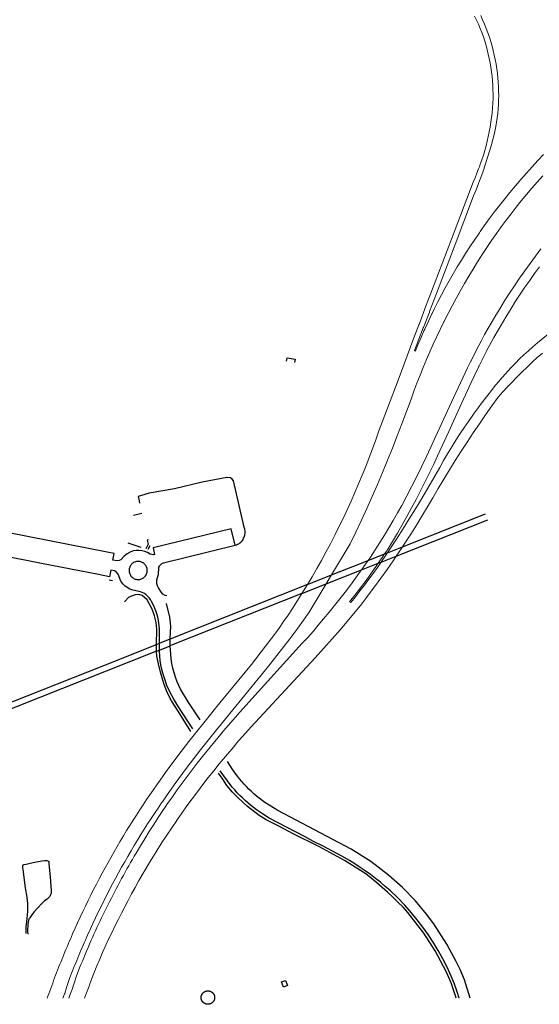
# Model space of a CAD drawing. Units: inches. Extents: x 586773 to 591398, y 4794521 to 4798846.
# Drawn here: x 589112 to 589495, y 4794521 to 4795247 of the extents above; entities that cross this region are included whole.
import ezdxf

# ---------------------------------------------------------------- set-up
doc = ezdxf.new("R2010")
doc.units = ezdxf.units.IN
doc.header["$MEASUREMENT"] = 0
doc.layers.add('Contorno', color=8, linetype='Continuous')

msp = doc.modelspace()

# ---------------------------------------------------------------- linework, layer by layer
at = {"layer": 'Contorno', "lineweight": 0}
for points in [[(589410.9751, 4795033.5266), (589411.1, 4795033.86), (589414.5599, 4795043.11), (589430.6199, 4795085.04), (589446.5699, 4795127.01), (589448.0099, 4795130.26), (589449.3799, 4795133.54), (589450.6799, 4795136.85), (589451.2299, 4795138.35), (589451.9099, 4795140.19), (589453.0599, 4795143.55), (589454.1499, 4795146.93), (589455.1599, 4795150.34), (589456.0899, 4795153.77), (589456.9599, 4795157.22), (589457.7399, 4795160.69), (589458.4599, 4795164.17), (589459.0899, 4795167.67), (589459.6599, 4795171.18), (589460.1399, 4795174.7), (589460.5499, 4795178.24), (589460.8899, 4795181.78), (589461.1499, 4795185.32), (589461.2599, 4795188.63), (589461.2799, 4795191.95), (589461.2299, 4795195.26), (589461.0899, 4795198.57), (589460.8599, 4795201.86), (589460.5599, 4795205.16), (589460.1699, 4795208.45), (589459.6999, 4795211.73), (589459.1499, 4795215), (589458.5199, 4795218.25), (589457.7999, 4795221.48), (589457.0099, 4795224.7), (589456.1299, 4795227.89), (589455.1799, 4795231.06), (589454.1399, 4795234.21), (589453.0299, 4795237.33), (589451.8399, 4795240.42), (589450.5699, 4795243.48), (589449.8199, 4795245.07), (589449.1599, 4795246.47), (589447.6799, 4795249.41)], [(589452.1899, 4795249.91), (589453.6199, 4795246.79), (589454.9799, 4795243.63), (589456.2499, 4795240.44), (589457.4499, 4795237.22), (589458.5699, 4795233.97), (589459.6099, 4795230.69), (589460.5699, 4795227.39), (589461.4399, 4795224.07), (589462.2299, 4795220.72), (589462.9499, 4795217.36), (589463.5699, 4795213.98), (589464.1199, 4795210.59), (589464.5799, 4795207.18), (589464.8999, 4795203.92), (589465.1499, 4795200.65), (589465.3299, 4795197.39), (589465.4199, 4795194.12), (589465.4399, 4795190.84), (589465.3899, 4795187.57), (589465.2499, 4795184.3), (589465.0399, 4795181.03), (589464.7499, 4795177.76), (589464.3899, 4795174.51), (589463.9499, 4795171.26), (589463.4299, 4795168.03), (589462.3099, 4795163.26), (589461.1099, 4795158.51), (589459.8399, 4795153.79), (589458.4799, 4795149.08), (589457.0499, 4795144.4), (589455.5399, 4795139.74), (589453.9499, 4795135.11), (589452.2899, 4795130.5), (589451.3699, 4795128.07), (589450.5599, 4795125.93), (589448.7399, 4795121.38), (589446.8599, 4795116.86), (589433.2499, 4795080.93), (589419.6999, 4795044.97), (589414.48, 4795031.52), (589414.3582, 4795031.2061)], [(589416.2304, 4795029.922), (589416.37, 4795030.2201), (589417.9, 4795033.3701), (589420.56, 4795038.6401), (589423.28, 4795043.8701), (589426.08, 4795049.0701), (589428.94, 4795054.2301), (589431.87, 4795059.3501), (589434.87, 4795064.4301), (589437.94, 4795069.4601), (589441.08, 4795074.4601), (589444.28, 4795079.4101), (589447.74, 4795084.5901), (589451.26, 4795089.7201), (589451.87, 4795090.5701), (589454.85, 4795094.8001), (589458.51, 4795099.8301), (589462.23, 4795104.8201), (589466.02, 4795109.7601), (589469.86, 4795114.6501), (589473.78, 4795119.4901), (589477.75, 4795124.2701), (589481.79, 4795129.0101), (589485.89, 4795133.6901), (589490.04, 4795138.3201), (589494.26, 4795142.8901), (589498.54, 4795147.4101)], [(589419.5717, 4795012.6523), (589419.77, 4795013.0801), (589425.0084, 4795023.9283), (589425.13, 4795024.1801), (589425.32, 4795024.5701), (589428.15, 4795030.1601), (589431.05, 4795035.7101), (589434.02, 4795041.2301), (589437.06, 4795046.7101), (589440.16, 4795052.1501), (589443.33, 4795057.5601), (589446.57, 4795062.9201), (589449.87, 4795068.2501), (589452.11, 4795071.7801), (589453.23, 4795073.5301), (589456.66, 4795078.7801), (589460.16, 4795083.9801), (589463.72, 4795089.1301), (589467.27, 4795094.0501), (589470.89, 4795098.9201), (589474.57, 4795103.7501), (589478.32, 4795108.5201), (589482.13, 4795113.2401), (589486, 4795117.9201), (589489.94, 4795122.5401), (589493.93, 4795127.1001), (589497.99, 4795131.6101)], [(589496.61, 4795077.8701), (589492.57, 4795072.5201), (589488.61, 4795067.1101), (589484.71, 4795061.6601), (589480.89, 4795056.1601), (589477.13, 4795050.6101), (589473.45, 4795045.0101), (589469.83, 4795039.3701), (589466.29, 4795033.6801), (589463.39, 4795028.9701), (589460.56, 4795024.2201), (589457.79, 4795019.4301), (589455.09, 4795014.6001), (589452.92, 4795010.6101), (589452.45, 4795009.7401), (589450.74, 4795006.4901), (589450.7066, 4795006.4237), (589445.23, 4794995.5401), (589445.0909, 4794995.2524)], [(589456.5297, 4795002.4104), (589456.56, 4795002.47), (589458.9799, 4795007.03), (589461.9699, 4795012.48), (589465.0199, 4795017.9), (589468.1499, 4795023.27), (589471.3499, 4795028.6), (589474.6099, 4795033.88), (589477.9499, 4795039.13), (589481.3499, 4795044.33), (589484.8199, 4795049.48), (589488.3499, 4795054.59), (589491.9599, 4795059.65), (589495.6299, 4795064.67)], [(589406.5663, 4795021.7593), (589406.69, 4795022.0901), (589410.9751, 4795033.5267)], [(589414.3582, 4795031.2062), (589409.95, 4795019.8501), (589409.8093, 4795019.4884)], [(589410.9674, 4795018.6775), (589411.13, 4795019.03), (589416.2304, 4795029.9221)], [(589324.4211, 4794830.2208), (589327.96, 4794835.8801), (589331.41, 4794841.9401), (589334.8, 4794848.0301), (589338.11, 4794854.1601), (589341.36, 4794860.3301), (589344.53, 4794866.5301), (589347.64, 4794872.7701), (589350.68, 4794879.0401), (589353.65, 4794885.3501), (589356.55, 4794891.6901), (589359.37, 4794898.0601), (589362.13, 4794904.4601), (589364.82, 4794910.8901), (589365.54, 4794912.6901), (589367.43, 4794917.35), (589369.9699, 4794923.84), (589372.4399, 4794930.36), (589374.8299, 4794936.91), (589377.1599, 4794943.48), (589379.4099, 4794950.08), (589391.2199, 4794981.05), (589402.9399, 4795012.06), (589406.5663, 4795021.7592)], [(589409.8093, 4795019.4883), (589403.2999, 4795002.75), (589404.0299, 4795002.42), (589405.6999, 4795006.52), (589407.9999, 4795011.96), (589410.3599, 4795017.36), (589410.9674, 4795018.6774)], [(589474.4505, 4794990.0594), (589474.46, 4794990.07), (589474.6299, 4794990.26), (589477.7199, 4794993.45), (589480.8499, 4794996.59), (589484.0599, 4794999.66), (589487.3199, 4795002.68), (589490.6299, 4795005.63), (589493.9999, 4795008.52), (589509.0599, 4795020.85)], [(589419.5717, 4795012.6522), (589417.23, 4795007.6001), (589414.68, 4795001.8801), (589412.2, 4794996.1301), (589409.78, 4794990.3401), (589407.44, 4794984.5301), (589405.17, 4794978.6901), (589402.97, 4794972.8301), (589400.84, 4794966.9401), (589397.54, 4794957.8701), (589394.15, 4794948.8301), (589390.69, 4794939.8201), (589387.14, 4794930.8301), (589383.52, 4794921.8801), (589379.82, 4794912.9701), (589376.04, 4794904.0801), (589372.18, 4794895.2301), (589368.24, 4794886.4101), (589364.23, 4794877.6301), (589360.14, 4794868.8901), (589355.97, 4794860.1801), (589342.1739, 4794837.2656)], [(589456.5297, 4795002.4105), (589451.01, 4794991.5601), (589450.8964, 4794991.333)], [(589497.7199, 4795000.95), (589493.8899, 4794997.56), (589490.1099, 4794994.12), (589486.3799, 4794990.62), (589482.6999, 4794987.07), (589481.1029, 4794985.4747)], [(589369.1844, 4794847.9841), (589370.8899, 4794850.49), (589374.4099, 4794855.81), (589377.8499, 4794861.17), (589381.2199, 4794866.57), (589384.5199, 4794872.02), (589387.7399, 4794877.51), (589390.8999, 4794883.05), (589393.9799, 4794888.62), (589397.7099, 4794895.67), (589401.3699, 4794902.76), (589404.9699, 4794909.87), (589408.4999, 4794917.02), (589411.9699, 4794924.21), (589415.3799, 4794931.42), (589418.7199, 4794938.66), (589421.9899, 4794945.93), (589432.2299, 4794967.95), (589442.5699, 4794989.94), (589444.9399, 4794994.94), (589445.0909, 4794995.2523)], [(589450.8964, 4794991.3329), (589450.4599, 4794990.46), (589447.7599, 4794984.86), (589445.1399, 4794979.22), (589436.9099, 4794961.14), (589428.6199, 4794943.1), (589420.2799, 4794925.06), (589417.2899, 4794918.59), (589414.2399, 4794912.15), (589411.0999, 4794905.74), (589407.8999, 4794899.37), (589404.6199, 4794893.04), (589401.2599, 4794886.75), (589397.8399, 4794880.49), (589394.3399, 4794874.28), (589390.7599, 4794868.11), (589387.1199, 4794861.98), (589383.4099, 4794855.89), (589381.3336, 4794852.8053)], [(589383.3581, 4794853.6086), (589385.1199, 4794856.32), (589389.9899, 4794863.69), (589394.7899, 4794871.12), (589399.5099, 4794878.59), (589404.1599, 4794886.11), (589408.7299, 4794893.67), (589413.2299, 4794901.28), (589417.6499, 4794908.93), (589421.9899, 4794916.63), (589424.8699, 4794921.7), (589427.8199, 4794926.72), (589430.8399, 4794931.7), (589433.9199, 4794936.64), (589437.0799, 4794941.54), (589440.3099, 4794946.39), (589443.5999, 4794951.19), (589446.9599, 4794955.94), (589450.3799, 4794960.66), (589453.5299, 4794964.86), (589453.8699, 4794965.32), (589457.4299, 4794969.93), (589460.1399, 4794973.45), (589462.9099, 4794976.92), (589465.7499, 4794980.34), (589466.2757, 4794980.9503), (589466.31, 4794980.9901), (589474.4505, 4794990.0595)], [(589481.1029, 4794985.4748), (589481.0899, 4794985.46), (589472.5818, 4794976.6929)], [(589472.5818, 4794976.6928), (589472.55, 4794976.66), (589472.0099, 4794976.09), (589468.5499, 4794972.32), (589465.1499, 4794968.5), (589460.4299, 4794961.95), (589455.7799, 4794955.35), (589453.69, 4794952.3201), (589451.19, 4794948.7101), (589446.67, 4794942.0301), (589442.2, 4794935.3001), (589437.8, 4794928.5401), (589433.47, 4794921.7201), (589429.2, 4794914.8701), (589424.99, 4794907.9801), (589420.85, 4794901.0501), (589416.94, 4794894.2401), (589412.96, 4794887.4801), (589408.9, 4794880.7501), (589404.78, 4794874.0701), (589400.58, 4794867.4401), (589396.32, 4794860.8401), (589394.4392, 4794858.0059)], [(589394.4392, 4794858.0059), (589391.98, 4794854.3001), (589389.8266, 4794851.119)], [(589389.8266, 4794851.119), (589387.58, 4794847.8001), (589383.11, 4794841.3401), (589378.57, 4794834.9401), (589373.96, 4794828.5801), (589369.29, 4794822.2701), (589364.54, 4794816.0101), (589348.83, 4794797.1501), (589342.7699, 4794790.21), (589330.0899, 4794776.19), (589298.5586, 4794742.1281), (589283.0554, 4794725.3043), (589272.0073, 4794713.3151)], [(589364.3618, 4794841.0139), (589367.3099, 4794845.23), (589369.1844, 4794847.9841)], [(589381.3336, 4794852.8053), (589379.5599, 4794850.17), (589376.5929, 4794845.8675)], [(589378.7608, 4794846.7278), (589379.1499, 4794847.29), (589382.1699, 4794851.78), (589383.3581, 4794853.6086)], [(589264.5659, 4794724.4726), (589274.5099, 4794735.98), (589288.0799, 4794751.15), (589320.588, 4794786.8879), (589323.7499, 4794790.21), (589324.5999, 4794791.16), (589328.5399, 4794795.68), (589332.4199, 4794800.25), (589336.2499, 4794804.86), (589340.3599, 4794809.73), (589344.4099, 4794814.65), (589348.3899, 4794819.62), (589352.3099, 4794824.64), (589356.1599, 4794829.71), (589359.9499, 4794834.83), (589363.6599, 4794840.01), (589364.3618, 4794841.0139)], [(589376.5929, 4794845.8675), (589375.6499, 4794844.5), (589371.6699, 4794838.87), (589367.6199, 4794833.29), (589363.4999, 4794827.76), (589359.3299, 4794822.28), (589355.4899, 4794817.37), (589356.3099, 4794817.08), (589359.7499, 4794821.26), (589363.1299, 4794825.48), (589366.4599, 4794829.75), (589369.7199, 4794834.07), (589372.9299, 4794838.43), (589376.0699, 4794842.84), (589378.7608, 4794846.7278)], [(589342.1739, 4794837.2656), (589338.1739, 4794830.6218)], [(589338.1739, 4794830.6218), (589325.68, 4794809.8701), (589321.49, 4794803.9301), (589317.25, 4794798.0501), (589312.93, 4794792.2101), (589311.42, 4794790.2101), (589295.68, 4794770.1001), (589261.8428, 4794728.5556)], [(589320.2156, 4794823.4954), (589324.4211, 4794830.2208)], [(589210.7131, 4794678.6648), (589213.3499, 4794682.4801), (589214.5468, 4794684.1497), (589221.07, 4794693.2501), (589228.99, 4794703.89), (589237.09, 4794714.3801), (589253.9563, 4794735.4814), (589255.7375, 4794737.7098), (589259.9499, 4794742.98), (589283.1699, 4794771.29), (589293.385, 4794784.7021), (589297.78, 4794790.2101), (589300.1, 4794793.3501), (589301.5655, 4794795.3872), (589303.51, 4794798.0901), (589306.86, 4794802.8801), (589310.15, 4794807.7101), (589313.39, 4794812.5801), (589320.2156, 4794823.4954)], [(589261.8428, 4794728.5557), (589259.9664, 4794726.252), (589258.45, 4794724.39), (589245.57, 4794708.19), (589235.74, 4794695.39), (589226.17, 4794682.39), (589220.5943, 4794674.4677), (589217.4669, 4794670.0241)], [(589220.0478, 4794666.7221), (589221.3299, 4794668.6101), (589222.8708, 4794670.8231), (589224.86, 4794673.6801), (589228.44, 4794678.7301), (589232.06, 4794683.7301), (589235.74, 4794688.7001), (589239.47, 4794693.64), (589243.24, 4794698.53), (589247.06, 4794703.39), (589260.58, 4794719.8601), (589262.6037, 4794722.202), (589264.5659, 4794724.4727)], [(589159.9863, 4794525.0297), (589161.4699, 4794528.96), (589163.4399, 4794534), (589163.8099, 4794534.92), (589166.1799, 4794541.65), (589169.1299, 4794549), (589171.2499, 4794553.91), (589173.4099, 4794558.81), (589175.6199, 4794563.68), (589177.8599, 4794568.54), (589180.1499, 4794573.38), (589182.4799, 4794578.21), (589184.8599, 4794583.01), (589187.2699, 4794587.79), (589189.7299, 4794592.55), (589192.2299, 4794597.28), (589194.7599, 4794602), (589197.3399, 4794606.69), (589199.9599, 4794611.36), (589202.6199, 4794616.01), (589205.3199, 4794620.64), (589208.0599, 4794625.24), (589210.8499, 4794629.81), (589213.6599, 4794634.37), (589217.1599, 4794639.89), (589220.7199, 4794645.37), (589224.3399, 4794650.81), (589228.0099, 4794656.21), (589228.1296, 4794656.3823), (589230.11, 4794659.2334), (589231.74, 4794661.5801), (589235.53, 4794666.9001), (589239.38, 4794672.1801), (589243.28, 4794677.4301), (589247.24, 4794682.6301), (589251.25, 4794687.78), (589255.32, 4794692.89), (589259.45, 4794697.96), (589270.1422, 4794710.6255), (589272.0073, 4794713.3152)], [(589132.5872, 4794525.0297), (589133.0999, 4794526.5), (589133.7799, 4794528.44), (589134.4799, 4794530.39), (589135.1699, 4794532.33), (589135.8799, 4794534.26), (589136.5899, 4794536.2), (589137.2999, 4794538.13), (589138.0299, 4794540.06), (589138.7599, 4794541.99), (589139.4899, 4794543.92), (589140.2299, 4794545.84), (589140.9799, 4794547.76), (589141.7299, 4794549.68), (589142.4899, 4794551.6), (589143.2599, 4794553.51), (589144.0299, 4794555.42), (589144.8099, 4794557.33), (589145.5999, 4794559.24), (589146.3899, 4794561.14), (589147.1899, 4794563.04), (589147.9899, 4794564.94), (589148.7999, 4794566.83), (589149.6099, 4794568.73), (589150.4399, 4794570.62), (589151.2599, 4794572.5), (589153.0999, 4794576.64), (589154.9699, 4794580.76), (589156.8699, 4794584.87), (589158.7999, 4794588.97), (589160.7499, 4794593.06), (589162.7399, 4794597.13), (589164.7499, 4794601.19), (589166.7899, 4794605.23), (589168.8699, 4794609.26), (589170.9599, 4794613.27), (589173.0899, 4794617.27), (589175.2499, 4794621.26), (589177.4299, 4794625.22), (589179.6499, 4794629.18), (589181.8899, 4794633.11), (589184.1599, 4794637.03), (589186.4499, 4794640.94), (589188.7799, 4794644.83), (589191.1299, 4794648.7), (589193.5099, 4794652.55), (589195.9099, 4794656.39), (589198.3499, 4794660.21), (589200.8099, 4794664.01), (589203.2999, 4794667.8), (589205.8099, 4794671.57), (589210.7131, 4794678.6647)], [(589217.4669, 4794670.024), (589216.8799, 4794669.19), (589214.2599, 4794665.33), (589211.6799, 4794661.45), (589209.1199, 4794657.55), (589206.5899, 4794653.63), (589204.0899, 4794649.69), (589201.6199, 4794645.74), (589199.1799, 4794641.76), (589196.7699, 4794637.77), (589194.3899, 4794633.76), (589192.0399, 4794629.73), (589189.7199, 4794625.69), (589187.4299, 4794621.63), (589185.1699, 4794617.55), (589182.9399, 4794613.45), (589180.7399, 4794609.34), (589178.5699, 4794605.21), (589176.4299, 4794601.07), (589174.3299, 4794596.91), (589172.2499, 4794592.73), (589170.2099, 4794588.54), (589168.1899, 4794584.34), (589166.2099, 4794580.11), (589164.2599, 4794575.88), (589162.3399, 4794571.63), (589161.5099, 4794569.77), (589160.6899, 4794567.9), (589159.8799, 4794566.05), (589159.0699, 4794564.18), (589158.2599, 4794562.31), (589157.4599, 4794560.43), (589156.6699, 4794558.56), (589155.8799, 4794556.68), (589155.1099, 4794554.8), (589154.3299, 4794552.91), (589153.5599, 4794551.02), (589152.7999, 4794549.13), (589152.0499, 4794547.24), (589151.2999, 4794545.35), (589150.5499, 4794543.45), (589149.8199, 4794541.55), (589149.0899, 4794539.65), (589146.8799, 4794533.05), (589145.4899, 4794528.66), (589145.3199, 4794528.21), (589144.6399, 4794526.3), (589144.19, 4794525.0297)], [(589148.4373, 4794525.0297), (589149.2399, 4794527.27), (589150.1599, 4794529.81), (589151.0899, 4794532.34), (589151.6699, 4794533.88), (589152.6699, 4794536.97), (589153.9999, 4794540.8), (589156.4299, 4794547.43), (589157.4399, 4794549.94), (589158.4599, 4794552.44), (589159.4899, 4794554.93), (589160.5299, 4794557.42), (589161.5799, 4794559.91), (589162.6399, 4794562.39), (589163.7199, 4794564.86), (589164.7999, 4794567.33), (589165.8999, 4794569.79), (589167.0099, 4794572.26), (589168.1199, 4794574.71), (589169.2499, 4794577.17), (589170.3899, 4794579.61), (589171.5399, 4794582.06), (589172.6999, 4794584.49), (589173.8699, 4794586.93), (589175.0499, 4794589.35), (589176.2399, 4794591.78), (589177.4399, 4794594.19), (589178.6499, 4794596.6), (589179.8699, 4794599.01), (589181.1099, 4794601.41), (589182.3499, 4794603.81), (589183.5999, 4794606.2), (589184.8699, 4794608.58), (589186.1399, 4794610.96), (589187.4299, 4794613.34), (589188.7199, 4794615.71), (589190.0299, 4794618.07), (589191.3399, 4794620.43), (589192.6699, 4794622.78), (589193.9999, 4794625.12), (589195.3499, 4794627.46), (589196.7099, 4794629.8), (589198.0699, 4794632.12), (589201.2399, 4794637.43), (589204.4599, 4794642.71), (589207.7299, 4794647.96), (589211.0499, 4794653.17), (589214.4299, 4794658.35), (589217.8599, 4794663.5), (589220.0478, 4794666.722)]]:
    msp.add_lwpolyline(points, dxfattribs=at)
at = {"layer": 'Contorno'}
for points in [[(589309.0923, 4794994.8601), (589309.4876, 4794997.3073), (589315.2762, 4794996.3722), (589314.8808, 4794993.925)], [(589271.2614, 4794859.2573), (589272.1246, 4794859.5434), (589272.9577, 4794859.9075), (589273.7539, 4794860.3466), (589274.5066, 4794860.8571), (589275.2091, 4794861.4344), (589275.8557, 4794862.0738), (589276.4406, 4794862.7699), (589276.9594, 4794863.5166), (589277.4074, 4794864.308), (589277.7808, 4794865.137), (589278.2338, 4794866.5865), (589278.4608, 4794868.0879), (589278.4563, 4794869.6065), (589278.2206, 4794871.1067), (589277.7806, 4794872.5566), (589269.97, 4794906.7643), (589268.9749, 4794907.9799), (589267.65, 4794908.8241), (589265.0802, 4794909.154), (589246.7815, 4794905.6338), (589226.3429, 4794900.8636), (589207.6842, 4794897.6234), (589202.1947, 4794895.9634), (589199.6449, 4794895.2134), (589200.2477, 4794891.8677), (589200.535, 4794890.274)], [(589196.2226, 4794881.4044), (589202.3621, 4794882.8317)], [(589389.8266, 4794851.119), (589457.39, 4794877.93)], [(589394.4392, 4794858.0059), (589455.66, 4794882.3)], [(589271.2614, 4794859.2573), (589268.2212, 4794871.2964), (589210.7254, 4794857.196), (589211.2051, 4794854.9514), (589211.7774, 4794852.3925), (589210.9391, 4794852.2463), (589208.5722, 4794852.5846), (589206.614, 4794853.7269), (589204.521, 4794854.5981), (589202.3306, 4794855.1825), (589200.2167, 4794855.4221), (589198.0907, 4794855.3455), (589195.9996, 4794854.9548), (589193.6674, 4794854.1416), (589191.4986, 4794852.9595), (589189.1934, 4794851.099), (589186.8165, 4794848.5549), (589185.5207, 4794847.8704), (589184.0813, 4794847.596), (589180.995, 4794848.079), (589181.8675, 4794853.1682), (589176.6487, 4794854.1701), (589104.1418, 4794868.3029)], [(589207.205, 4794863.098), (589206.3254, 4794862.8655), (589206.9955, 4794860.0558), (589205.2667, 4794856.4619)], [(589201.9049, 4794857.4257), (589192.1616, 4794860.7736)], [(589208.2754, 4794858.7361), (589206.7414, 4794856.0391)], [(589220.654, 4794821.9281), (589219.4576, 4794822.2103), (589217.9197, 4794823.067), (589216.7303, 4794824.3647), (589214.6095, 4794827.7324), (589213.8676, 4794829.166), (589213.413, 4794830.7149), (589213.2622, 4794832.322), (589213.3994, 4794833.5925), (589214.4995, 4794837.7906), (589214.7898, 4794842.4404), (589214.9669, 4794843.102), (589215.2307, 4794843.7338), (589215.5765, 4794844.325), (589215.998, 4794844.8647), (589216.4878, 4794845.3433), (589217.037, 4794845.7525), (589217.6359, 4794846.0847), (589218.2736, 4794846.334), (589271.2614, 4794859.2573)], [(589383.3581, 4794853.6086), (589394.4392, 4794858.0059)], [(589215.2833, 4794786.9118), (589215.3842, 4794797.4607), (589214.6099, 4794803.75), (589214.0885, 4794806.17), (589213.4329, 4794808.5572), (589212.6454, 4794810.9042), (589211.7283, 4794813.2037), (589210.6844, 4794815.4484), (589209.5172, 4794817.6314), (589208.6504, 4794819.0953), (589207.6337, 4794820.4592), (589206.4782, 4794821.7076), (589205.197, 4794822.8268), (589203.8046, 4794823.8041), (589201.2569, 4794824.8763), (589195.6745, 4794826.1019), (589193.4183, 4794826.8713), (589190.0843, 4794828.926), (589188.2976, 4794830.7276), (589186.8347, 4794832.8009), (589184.8278, 4794837.9788), (589183.6432, 4794839.2605), (589182.1739, 4794840.2022), (589179.3554, 4794840.8623), (589178.4438, 4794835.8996), (589170.3622, 4794837.5041), (589128.401, 4794845.6348), (589099.8826, 4794851.4238)], [(589342.1739, 4794837.2656), (589369.1844, 4794847.9841)], [(589369.1844, 4794847.9841), (589381.3336, 4794852.8053)], [(589378.7608, 4794846.7278), (589389.8266, 4794851.119)], [(589381.3336, 4794852.8053), (589383.3581, 4794853.6086)], [(589338.1739, 4794830.6218), (589364.3618, 4794841.0139)], [(589364.3618, 4794841.0139), (589376.5929, 4794845.8675)], [(589376.5929, 4794845.8675), (589378.7608, 4794846.7278)], [(589178.158, 4794833.6267), (589180.6814, 4794833.1797)], [(589324.4211, 4794830.2208), (589342.1739, 4794837.2656)], [(589324.4211, 4794830.2208), (589223.67, 4794790.24), (589223.3004, 4794790.0933)], [(589320.2156, 4794823.4954), (589338.1739, 4794830.6218)], [(589213.1563, 4794786.0677), (589213.3213, 4794797.3225), (589212.911, 4794802.2288), (589211.7494, 4794807.1264), (589210.0476, 4794812.0936), (589206.3719, 4794818.9391), (589202.4834, 4794822.1404), (589200.0049, 4794822.8966), (589197.4983, 4794822.733), (589192.8028, 4794820.8534), (589189.4821, 4794817.432)], [(589320.2156, 4794823.4954), (589225.4, 4794785.87), (589223.2061, 4794784.9993)], [(589223.3004, 4794790.0933), (589223.6451, 4794799.4722), (589222.9962, 4794806.1524), (589220.4629, 4794816.2481)], [(589215.2833, 4794786.9118), (589223.3004, 4794790.0933)], [(589223.2061, 4794784.9993), (589223.146, 4794785.8936), (589223.3004, 4794790.0933)], [(588946.3082, 4794680.1714), (588985.37, 4794695.67), (588994, 4794699.1), (589174.23, 4794770.62), (589213.1563, 4794786.0677)], [(589213.1885, 4794781.0239), (589213.1, 4794782.2231), (589213.1563, 4794786.0677)], [(589213.1563, 4794786.0677), (589215.2833, 4794786.9118)], [(589215.2347, 4794781.836), (589215.2833, 4794786.9118)], [(589215.2347, 4794781.836), (589223.2061, 4794784.9993)], [(589245.2254, 4794730.3316), (589236.405, 4794743.7461), (589230.863, 4794752.9601), (589228.3516, 4794758.5248), (589227.1192, 4794761.8274), (589226.0498, 4794765.1862), (589225.1459, 4794768.5933), (589224.4096, 4794772.0406), (589223.8427, 4794775.5198), (589223.2061, 4794784.9993)], [(589213.1885, 4794781.0239), (589175.96, 4794766.25), (588995.73, 4794694.73), (588987.11, 4794691.3), (588945.4216, 4794674.7651)], [(589213.1885, 4794781.0239), (589215.2347, 4794781.836)], [(589238.4918, 4794721.7849), (589229.012, 4794736.7061), (589224.2503, 4794744.3298), (589220.9831, 4794750.5909), (589218.5949, 4794757.111), (589216.1921, 4794765.4666), (589214.6246, 4794771.6377), (589213.4525, 4794777.4483), (589213.1885, 4794781.0239)], [(589239.9437, 4794723.6764), (589228.7902, 4794740.6747), (589225.8237, 4794745.5482), (589223.142, 4794750.5841), (589220.7539, 4794755.7657), (589219.1804, 4794760.2989), (589217.8259, 4794764.9022), (589216.6936, 4794769.5652), (589215.7861, 4794774.2772), (589215.2281, 4794781.1472), (589215.2347, 4794781.836)], [(589444.5083, 4794525.0297), (589440.1391, 4794538.6278), (589436.9674, 4794546.2829), (589434.1349, 4794552.1035), (589427.188, 4794564.9311), (589417.6372, 4794580.0514), (589412.2865, 4794587.2093), (589403.9915, 4794596.9701), (589394.4128, 4794606.7286), (589384.2173, 4794615.8359), (589371.0714, 4794625.904), (589356.5678, 4794634.9287), (589302.65, 4794663.443), (589293.0218, 4794669.4488), (589290.9568, 4794670.9676), (589288.9328, 4794672.5404), (589286.9511, 4794674.1664), (589285.0131, 4794675.8443), (589283.1203, 4794677.573), (589281.2739, 4794679.351), (589279.4753, 4794681.1775), (589277.7256, 4794683.0508), (589276.0262, 4794684.9699), (589274.3782, 4794686.9333), (589272.7827, 4794688.9396), (589271.241, 4794690.9875), (589268.958, 4794694.2381), (589265.4483, 4794699.5758)], [(589434.1846, 4794525.0297), (589433.6961, 4794526.7977), (589430.3585, 4794536.4808), (589426.7029, 4794544.7697), (589418.6927, 4794560.1582), (589410.3182, 4794573.1232), (589398.5402, 4794588.3958), (589394.9103, 4794592.2404), (589391.2015, 4794596.0089), (589387.4153, 4794599.6996), (589383.5533, 4794603.3111), (589379.6173, 4794606.8417), (589375.609, 4794610.2898), (589371.5299, 4794613.6541), (589367.3819, 4794616.9331), (589351.7851, 4794626.6863), (589332.781, 4794637.0618), (589313.9206, 4794646.2468), (589303.3652, 4794651.9655), (589294.0101, 4794656.7294), (589288.8255, 4794659.9139), (589280.251, 4794666.5691), (589273.2882, 4794672.9011), (589269.2884, 4794677.0789), (589265.0981, 4794682.0451), (589261.9627, 4794686.5382), (589258.7356, 4794691.1158)], [(589436.3182, 4794525.0297), (589436.2948, 4794525.1144), (589434.5381, 4794530.6339), (589432.5723, 4794536.0824), (589430.4003, 4794541.452), (589427.4031, 4794547.8822), (589424.1821, 4794554.2032), (589420.7411, 4794560.4072), (589417.0846, 4794566.4867), (589413.3935, 4794572.08), (589409.5159, 4794577.5456), (589405.4559, 4794582.8773), (589401.2182, 4794588.0688), (589396.136, 4794593.78), (589390.8303, 4794599.2844), (589385.3096, 4794604.5731), (589381.8007, 4794607.613), (589378.2251, 4794610.5744), (589374.5848, 4794613.4557), (589370.8816, 4794616.2558), (589367.1172, 4794618.973), (589363.2935, 4794621.606), (589359.4124, 4794624.1537), (589355.4757, 4794626.6148), (589349.7181, 4794629.9663), (589336.0943, 4794637.2738), (589328.9503, 4794640.7489), (589322.2755, 4794644.4236), (589296.2561, 4794657.9255), (589291.3251, 4794661.0242), (589289.0646, 4794662.5293), (589286.8464, 4794664.0959), (589284.6719, 4794665.7228), (589282.543, 4794667.4088), (589280.4612, 4794669.1524), (589278.428, 4794670.9527), (589276.445, 4794672.8082), (589274.5136, 4794674.7172), (589272.6354, 4794676.6787), (589270.8118, 4794678.6909), (589269.0441, 4794680.7525), (589261.928, 4794690.1711), (589260.1437, 4794692.8905)], [(589117.0056, 4794572.747), (589116.9871, 4794574.9501), (589117.0167, 4794577.1531), (589117.0693, 4794578.3201), (589117.17, 4794579.4839), (589117.683, 4794583.9254), (589117.9373, 4794586.2756), (589118.1744, 4794589.2019), (589118.3429, 4794592.1329), (589118.3663, 4794593.3946), (589118.3209, 4794594.6555), (589118.0621, 4794597.425), (589117.5126, 4794601.1836), (589116.8645, 4794604.9574), (589116.6168, 4794606.5784), (589114.7586, 4794620.0696), (589114.6131, 4794621.4145), (589114.5435, 4794622.3146), (589114.5408, 4794622.7652), (589114.5725, 4794622.9934), (589114.6094, 4794623.0903), (589114.6762, 4794623.199), (589114.8327, 4794623.3528), (589115.0302, 4794623.4483), (589115.5311, 4794623.612), (589117.069, 4794624.0159), (589119.1253, 4794624.5166), (589122.1424, 4794625.2071), (589125.9561, 4794626.0163), (589127.3346, 4794626.2533), (589128.9404, 4794626.4971), (589130.825, 4794626.74), (589131.3119, 4794626.766), (589131.7983, 4794626.7294), (589132.365, 4794626.618), (589132.9164, 4794626.446), (589133.2906, 4794626.2706), (589133.6315, 4794626.0369), (589133.7477, 4794625.898), (589133.8032, 4794625.7256), (589133.8586, 4794624.1743), (589134.6346, 4794614.6446), (589135.5768, 4794604.5055), (589135.5944, 4794603.8643), (589135.55, 4794603.2244), (589135.4439, 4794602.5918), (589135.2772, 4794601.9725), (589135.0469, 4794601.3587), (589134.7596, 4794600.7694), (589134.4178, 4794600.2099), (589134.0246, 4794599.6853), (589133.3223, 4794598.9169), (589132.5468, 4794598.2226), (589130.5842, 4794596.812), (589129.526, 4794595.9326), (589128.5369, 4794594.9759), (589125.3803, 4794591.5834), (589122.8829, 4794588.7153), (589121.7612, 4794587.332), (589120.6868, 4794585.9116), (589119.6611, 4794584.4558), (589119.3505, 4794583.9449), (589119.0933, 4794583.4053), (589118.8919, 4794582.8424), (589118.7935, 4794582.4183), (589118.3756, 4794579.703), (589118.1875, 4794578.0648), (589118.0916, 4794576.4185), (589118.0776, 4794574.4177), (589118.1563, 4794572.4184)]]:
    msp.add_lwpolyline(points, dxfattribs=at)
for points in [[(589199.632, 4794847.2873), (589198.9974, 4794847.2572), (589198.3684, 4794847.1671), (589197.7508, 4794847.0179), (589197.1501, 4794846.8109), (589196.8578, 4794846.6863), (589196.2926, 4794846.3962), (589195.7573, 4794846.0539), (589195.2568, 4794845.6624), (589194.7957, 4794845.2254), (589194.378, 4794844.7466), (589194.0075, 4794844.2304), (589193.6875, 4794843.6814), (589193.4211, 4794843.1048), (589193.2104, 4794842.5053), (589193.0574, 4794841.8886), (589192.9634, 4794841.2602), (589192.9293, 4794840.6259), (589192.9555, 4794839.991), (589193.0417, 4794839.3615), (589193.1871, 4794838.743), (589193.3904, 4794838.1411), (589193.6499, 4794837.5611), (589193.963, 4794837.0082), (589194.327, 4794836.4875), (589194.7388, 4794836.0036), (589195.1946, 4794835.5609), (589195.6902, 4794835.1633), (589196.2211, 4794834.8144), (589196.7828, 4794834.5174), (589197.3701, 4794834.2749), (589197.9777, 4794834.0891), (589198.6001, 4794833.9616), (589198.9151, 4794833.9201), (589199.5426, 4794833.8823), (589200.164, 4794833.9029), (589200.7808, 4794833.9809), (589201.3877, 4794834.1158), (589201.9796, 4794834.3062), (589202.5512, 4794834.5508), (589203.0978, 4794834.8472), (589203.6144, 4794835.1931), (589203.8602, 4794835.3836), (589204.3239, 4794835.7977), (589204.7473, 4794836.253), (589205.1266, 4794836.7457), (589205.4587, 4794837.2713), (589205.7407, 4794837.8254), (589205.8621, 4794838.1117), (589206.0644, 4794838.6997), (589206.2114, 4794839.3038), (589206.3017, 4794839.9189), (589206.3347, 4794840.5398), (589206.3296, 4794840.8507), (589206.2761, 4794841.4702), (589206.1654, 4794842.082), (589205.9985, 4794842.6809), (589205.7769, 4794843.2618), (589205.5024, 4794843.8197), (589205.1774, 4794844.3497), (589204.8047, 4794844.8473), (589204.3874, 4794845.3083), (589203.9292, 4794845.7286), (589203.4342, 4794846.1047), (589203.174, 4794846.2751), (589202.6315, 4794846.5788), (589202.0631, 4794846.8309), (589201.474, 4794847.0293), (589200.8688, 4794847.1723), (589200.2531, 4794847.2585)], [(589308.2222, 4794538.2068), (589309.6819, 4794534.4071), (589306.8721, 4794533.3174), (589305.4024, 4794537.1171)], [(589251.2301, 4794530.5201), (589251.2901, 4794530.5101), (589251.3501, 4794530.5101), (589251.4201, 4794530.5101), (589251.4801, 4794530.5001), (589251.5401, 4794530.5001), (589251.6001, 4794530.4901), (589251.6701, 4794530.4801), (589251.7301, 4794530.4701), (589251.7901, 4794530.4601), (589251.8501, 4794530.4501), (589251.9101, 4794530.4401), (589251.9801, 4794530.4301), (589252.0401, 4794530.4201), (589252.1001, 4794530.4101), (589252.1601, 4794530.3901), (589252.2201, 4794530.3801), (589252.2801, 4794530.3601), (589252.3401, 4794530.3501), (589252.4001, 4794530.3301), (589252.4601, 4794530.3101), (589252.5201, 4794530.2901), (589252.5801, 4794530.2701), (589252.6401, 4794530.2501), (589252.7001, 4794530.2301), (589252.7601, 4794530.2101), (589252.8201, 4794530.1901), (589252.8801, 4794530.1701), (589252.9401, 4794530.1401), (589253.0001, 4794530.1201), (589253.0501, 4794530.0901), (589253.1101, 4794530.0701), (589253.1701, 4794530.0401), (589253.2201, 4794530.0101), (589253.2801, 4794529.9901), (589253.3401, 4794529.9601), (589253.3901, 4794529.9301), (589253.4501, 4794529.9001), (589253.5001, 4794529.8701), (589253.5601, 4794529.8301), (589253.6101, 4794529.8001), (589253.6601, 4794529.7701), (589253.7201, 4794529.7401), (589253.7701, 4794529.7001), (589253.8201, 4794529.6701), (589253.8701, 4794529.6301), (589253.9301, 4794529.5901), (589253.9801, 4794529.5601), (589254.0301, 4794529.5201), (589254.0801, 4794529.4801), (589254.1301, 4794529.4401), (589254.1801, 4794529.4001), (589254.2201, 4794529.3601), (589254.2701, 4794529.3201), (589254.3201, 4794529.2801), (589254.3701, 4794529.2401), (589254.4101, 4794529.2001), (589254.4601, 4794529.1501), (589254.5001, 4794529.1101), (589254.5501, 4794529.0701), (589254.5901, 4794529.0201), (589254.6401, 4794528.9801), (589254.6801, 4794528.9301), (589254.7201, 4794528.8801), (589254.7601, 4794528.8401), (589254.8101, 4794528.7901), (589254.8501, 4794528.7401), (589254.8901, 4794528.6901), (589254.9301, 4794528.6401), (589254.9601, 4794528.6001), (589255.0001, 4794528.5501), (589255.0401, 4794528.4901), (589255.0801, 4794528.4401), (589255.1101, 4794528.3901), (589255.1501, 4794528.3401), (589255.1801, 4794528.2901), (589255.2201, 4794528.2401), (589255.2501, 4794528.1801), (589255.2801, 4794528.1301), (589255.3201, 4794528.0701), (589255.3501, 4794528.0201), (589255.3801, 4794527.9701), (589255.4101, 4794527.9101), (589255.4401, 4794527.8501), (589255.4701, 4794527.8001), (589255.5001, 4794527.7401), (589255.5201, 4794527.6901), (589255.5501, 4794527.6301), (589255.5801, 4794527.5701), (589255.6001, 4794527.5101), (589255.6301, 4794527.4601), (589255.6501, 4794527.4001), (589255.6701, 4794527.3401), (589255.6901, 4794527.2801), (589255.7201, 4794527.2201), (589255.7401, 4794527.1601), (589255.7601, 4794527.1001), (589255.7801, 4794527.0401), (589255.7901, 4794526.9801), (589255.8101, 4794526.9201), (589255.8301, 4794526.8601), (589255.8401, 4794526.8001), (589255.8601, 4794526.7401), (589255.8701, 4794526.6801), (589255.8901, 4794526.6201), (589255.9001, 4794526.5601), (589255.9101, 4794526.4901), (589255.9301, 4794526.4301), (589255.9401, 4794526.3701), (589255.9501, 4794526.3101), (589255.9601, 4794526.2501), (589255.9601, 4794526.1801), (589255.9701, 4794526.1201), (589255.9801, 4794526.0601), (589255.9801, 4794526.0001), (589255.9901, 4794525.9301), (589255.9901, 4794525.8701), (589256.0001, 4794525.8101), (589256.0001, 4794525.7401), (589256.0001, 4794525.6801), (589256.0001, 4794525.6201), (589256.0001, 4794525.5601), (589256.0001, 4794525.4901), (589256.0001, 4794525.4301), (589256.0001, 4794525.3701), (589256.0001, 4794525.3001), (589255.9901, 4794525.2401), (589255.9901, 4794525.1801), (589255.9801, 4794525.1201), (589255.9801, 4794525.0501), (589255.9701, 4794524.9901), (589255.9601, 4794524.9301), (589255.9601, 4794524.8701), (589255.9501, 4794524.8001), (589255.9401, 4794524.7401), (589255.9301, 4794524.6801), (589255.9101, 4794524.6201), (589255.9001, 4794524.5601), (589255.8901, 4794524.4901), (589255.8701, 4794524.4301), (589255.8601, 4794524.3701), (589255.8401, 4794524.3101), (589255.8301, 4794524.2501), (589255.8101, 4794524.1901), (589255.7901, 4794524.1301), (589255.7801, 4794524.0701), (589255.7601, 4794524.0101), (589255.7401, 4794523.9501), (589255.7201, 4794523.8901), (589255.6901, 4794523.8301), (589255.6701, 4794523.7701), (589255.6501, 4794523.7101), (589255.6301, 4794523.6601), (589255.6001, 4794523.6001), (589255.5801, 4794523.5401), (589255.5501, 4794523.4801), (589255.5201, 4794523.4301), (589255.5001, 4794523.3701), (589255.4701, 4794523.3101), (589255.4401, 4794523.2601), (589255.4101, 4794523.2001), (589255.3801, 4794523.1501), (589255.3501, 4794523.0901), (589255.3201, 4794523.0401), (589255.2801, 4794522.9801), (589255.2501, 4794522.9301), (589255.2201, 4794522.8801), (589255.1801, 4794522.8201), (589255.1501, 4794522.7701), (589255.1101, 4794522.7201), (589255.0801, 4794522.6701), (589255.0401, 4794522.6201), (589255.0001, 4794522.5701), (589254.9601, 4794522.5201), (589254.9301, 4794522.4701), (589254.8901, 4794522.4201), (589254.8501, 4794522.3701), (589254.8101, 4794522.3301), (589254.7601, 4794522.2801), (589254.7201, 4794522.2401), (589254.6801, 4794522.1901), (589254.6401, 4794522.1501), (589254.5901, 4794522.1001), (589254.5501, 4794522.0601), (589254.5001, 4794522.0101), (589254.4601, 4794521.9701), (589254.4101, 4794521.9201), (589254.3701, 4794521.8801), (589254.3201, 4794521.8401), (589254.2701, 4794521.8001), (589254.2201, 4794521.7601), (589254.1801, 4794521.7201), (589254.1301, 4794521.6801), (589254.0801, 4794521.6401), (589254.0301, 4794521.6001), (589253.9801, 4794521.5601), (589253.9301, 4794521.5301), (589253.8701, 4794521.4901), (589253.8201, 4794521.4601), (589253.7701, 4794521.4201), (589253.7201, 4794521.3901), (589253.6601, 4794521.3501), (589253.6101, 4794521.3201), (589253.5601, 4794521.2901), (589253.5001, 4794521.2601), (589253.4501, 4794521.2201), (589253.3901, 4794521.1901), (589253.3401, 4794521.1701), (589253.2801, 4794521.1401), (589253.2201, 4794521.1101), (589253.1701, 4794521.0801), (589253.1101, 4794521.0501), (589253.0501, 4794521.0301), (589253.0001, 4794521.0001), (589252.9401, 4794520.9801), (589252.8801, 4794520.9601), (589252.8201, 4794520.9301), (589252.7601, 4794520.9101), (589252.7001, 4794520.8901), (589252.6401, 4794520.8701), (589252.5801, 4794520.8501), (589252.5201, 4794520.8301), (589252.4601, 4794520.8101), (589252.4001, 4794520.7901), (589252.3401, 4794520.7801), (589252.2801, 4794520.7601), (589252.2201, 4794520.7401), (589252.1601, 4794520.7301), (589252.1001, 4794520.7201), (589252.0401, 4794520.7001), (589251.9801, 4794520.6901), (589251.9101, 4794520.6801), (589251.8501, 4794520.6701), (589251.7901, 4794520.6601), (589251.7301, 4794520.6501), (589251.6701, 4794520.6401), (589251.6001, 4794520.6301), (589251.5401, 4794520.6301), (589251.4801, 4794520.6201), (589251.4201, 4794520.6201), (589251.3501, 4794520.6101), (589251.2901, 4794520.6101), (589251.2301, 4794520.6001), (589251.1601, 4794520.6001), (589251.1001, 4794520.6001), (589251.0401, 4794520.6001), (589250.9801, 4794520.6001), (589250.9101, 4794520.6001), (589250.8501, 4794520.6001), (589250.7901, 4794520.6101), (589250.7201, 4794520.6101), (589250.6601, 4794520.6201), (589250.6001, 4794520.6201), (589250.5401, 4794520.6301), (589250.4701, 4794520.6301), (589250.4101, 4794520.6401), (589250.3501, 4794520.6501), (589250.2901, 4794520.6601), (589250.2201, 4794520.6701), (589250.1601, 4794520.6801), (589250.1001, 4794520.6901), (589250.0401, 4794520.7001), (589249.9801, 4794520.7201), (589249.9201, 4794520.7301), (589249.8501, 4794520.7401), (589249.7901, 4794520.7601), (589249.7301, 4794520.7801), (589249.6701, 4794520.7901), (589249.6101, 4794520.8101), (589249.5501, 4794520.8301), (589249.4901, 4794520.8501), (589249.4301, 4794520.8701), (589249.3701, 4794520.8901), (589249.3101, 4794520.9101), (589249.2501, 4794520.9301), (589249.2001, 4794520.9601), (589249.1401, 4794520.9801), (589249.0801, 4794521.0001), (589249.0201, 4794521.0301), (589248.9701, 4794521.0501), (589248.9101, 4794521.0801), (589248.8501, 4794521.1101), (589248.8001, 4794521.1401), (589248.7401, 4794521.1701), (589248.6801, 4794521.1901), (589248.6301, 4794521.2201), (589248.5701, 4794521.2601), (589248.5201, 4794521.2901), (589248.4701, 4794521.3201), (589248.4101, 4794521.3501), (589248.3601, 4794521.3901), (589248.3101, 4794521.4201), (589248.2501, 4794521.4601), (589248.2001, 4794521.4901), (589248.1501, 4794521.5301), (589248.1001, 4794521.5601), (589248.0501, 4794521.6001), (589248.0001, 4794521.6401), (589247.9501, 4794521.6801), (589247.9001, 4794521.7201), (589247.8501, 4794521.7601), (589247.8001, 4794521.8001), (589247.7601, 4794521.8401), (589247.7101, 4794521.8801), (589247.6601, 4794521.9201), (589247.6201, 4794521.9701), (589247.5701, 4794522.0101), (589247.5301, 4794522.0601), (589247.4801, 4794522.1001), (589247.4401, 4794522.1501), (589247.4001, 4794522.1901), (589247.3501, 4794522.2401), (589247.3101, 4794522.2801), (589247.2701, 4794522.3301), (589247.2301, 4794522.3801), (589247.1901, 4794522.4301), (589247.1501, 4794522.4801), (589247.1101, 4794522.5301), (589247.0701, 4794522.5801), (589247.0401, 4794522.6301), (589247.0001, 4794522.6801), (589246.9601, 4794522.7301), (589246.9301, 4794522.7801), (589246.8901, 4794522.8301), (589246.8601, 4794522.8901), (589246.8201, 4794522.9401), (589246.7901, 4794522.9901), (589246.7601, 4794523.0501), (589246.7301, 4794523.1001), (589246.7001, 4794523.1601), (589246.6701, 4794523.2101), (589246.6401, 4794523.2701), (589246.6101, 4794523.3201), (589246.5801, 4794523.3801), (589246.5501, 4794523.4401), (589246.5301, 4794523.4901), (589246.5001, 4794523.5501), (589246.4801, 4794523.6101), (589246.4501, 4794523.6701), (589246.4301, 4794523.7201), (589246.4001, 4794523.7801), (589246.3801, 4794523.8401), (589246.3601, 4794523.9001), (589246.3401, 4794523.9601), (589246.3201, 4794524.0201), (589246.3001, 4794524.0801), (589246.2801, 4794524.1401), (589246.2601, 4794524.2001), (589246.2501, 4794524.2601), (589246.2301, 4794524.3201), (589246.2201, 4794524.3801), (589246.2001, 4794524.4401), (589246.1901, 4794524.5001), (589246.1701, 4794524.5701), (589246.1601, 4794524.6301), (589246.1501, 4794524.6901), (589246.1401, 4794524.7501), (589246.1301, 4794524.8101), (589246.1201, 4794524.8801), (589246.1101, 4794524.9401), (589246.1101, 4794525.0001), (589246.1001, 4794525.0601), (589246.0901, 4794525.1301), (589246.0901, 4794525.1901), (589246.0801, 4794525.2501), (589246.0801, 4794525.3101), (589246.0801, 4794525.3801), (589246.0701, 4794525.4401), (589246.0701, 4794525.5001), (589246.0701, 4794525.5701), (589246.0701, 4794525.6301), (589246.0701, 4794525.6901), (589246.0801, 4794525.7501), (589246.0801, 4794525.8201), (589246.0801, 4794525.8801), (589246.0901, 4794525.9401), (589246.0901, 4794526.0101), (589246.1001, 4794526.0701), (589246.1101, 4794526.1301), (589246.1101, 4794526.1901), (589246.1201, 4794526.2601), (589246.1301, 4794526.3201), (589246.1401, 4794526.3801), (589246.1501, 4794526.4401), (589246.1601, 4794526.4901), (589246.1701, 4794526.5601), (589246.1901, 4794526.6201), (589246.2001, 4794526.6801), (589246.2201, 4794526.7401), (589246.2301, 4794526.8001), (589246.2501, 4794526.8601), (589246.2601, 4794526.9201), (589246.2801, 4794526.9801), (589246.3001, 4794527.0401), (589246.3201, 4794527.1001), (589246.3401, 4794527.1601), (589246.3601, 4794527.2201), (589246.3801, 4794527.2801), (589246.4001, 4794527.3401), (589246.4301, 4794527.4001), (589246.4501, 4794527.4601), (589246.4801, 4794527.5101), (589246.5001, 4794527.5701), (589246.5301, 4794527.6301), (589246.5501, 4794527.6901), (589246.5801, 4794527.7401), (589246.6101, 4794527.8001), (589246.6401, 4794527.8501), (589246.6701, 4794527.9101), (589246.7001, 4794527.9701), (589246.7301, 4794528.0201), (589246.7601, 4794528.0701), (589246.7901, 4794528.1301), (589246.8201, 4794528.1801), (589246.8601, 4794528.2401), (589246.8901, 4794528.2901), (589246.9301, 4794528.3401), (589246.9601, 4794528.3901), (589247.0001, 4794528.4401), (589247.0401, 4794528.4901), (589247.0701, 4794528.5501), (589247.1101, 4794528.6001), (589247.1501, 4794528.6401), (589247.1901, 4794528.6901), (589247.2301, 4794528.7401), (589247.2701, 4794528.7901), (589247.3101, 4794528.8401), (589247.3501, 4794528.8801), (589247.4001, 4794528.9301), (589247.4401, 4794528.9801), (589247.4801, 4794529.0201), (589247.5301, 4794529.0701), (589247.5701, 4794529.1101), (589247.6201, 4794529.1501), (589247.6601, 4794529.2001), (589247.7101, 4794529.2401), (589247.7601, 4794529.2801), (589247.8001, 4794529.3201), (589247.8501, 4794529.3601), (589247.9001, 4794529.4001), (589247.9501, 4794529.4401), (589248.0001, 4794529.4801), (589248.0501, 4794529.5201), (589248.1001, 4794529.5601), (589248.1501, 4794529.5901), (589248.2001, 4794529.6301), (589248.2501, 4794529.6701), (589248.3101, 4794529.7001), (589248.3601, 4794529.7401), (589248.4101, 4794529.7701), (589248.4701, 4794529.8001), (589248.5201, 4794529.8301), (589248.5701, 4794529.8701), (589248.6301, 4794529.9001), (589248.6801, 4794529.9301), (589248.7401, 4794529.9601), (589248.8001, 4794529.9901), (589248.8501, 4794530.0101), (589248.9101, 4794530.0401), (589248.9701, 4794530.0701), (589249.0201, 4794530.0901), (589249.0801, 4794530.1201), (589249.1401, 4794530.1401), (589249.2001, 4794530.1701), (589249.2501, 4794530.1901), (589249.3101, 4794530.2101), (589249.3701, 4794530.2301), (589249.4301, 4794530.2501), (589249.4901, 4794530.2701), (589249.5501, 4794530.2901), (589249.6101, 4794530.3101), (589249.6701, 4794530.3301), (589249.7301, 4794530.3501), (589249.7901, 4794530.3601), (589249.8501, 4794530.3801), (589249.9201, 4794530.3901), (589249.9801, 4794530.4101), (589250.0401, 4794530.4201), (589250.1001, 4794530.4301), (589250.1601, 4794530.4401), (589250.2201, 4794530.4501), (589250.2901, 4794530.4601), (589250.3501, 4794530.4701), (589250.4101, 4794530.4801), (589250.4701, 4794530.4901), (589250.5401, 4794530.5001), (589250.6001, 4794530.5001), (589250.6601, 4794530.5101), (589250.7201, 4794530.5101), (589250.7901, 4794530.5101), (589250.8501, 4794530.5201), (589250.9101, 4794530.5201), (589250.9801, 4794530.5201), (589251.0401, 4794530.5201), (589251.1001, 4794530.5201), (589251.1601, 4794530.5201)]]:
    msp.add_lwpolyline(points, close=True, dxfattribs=at)

doc.saveas('drawing.dxf')
